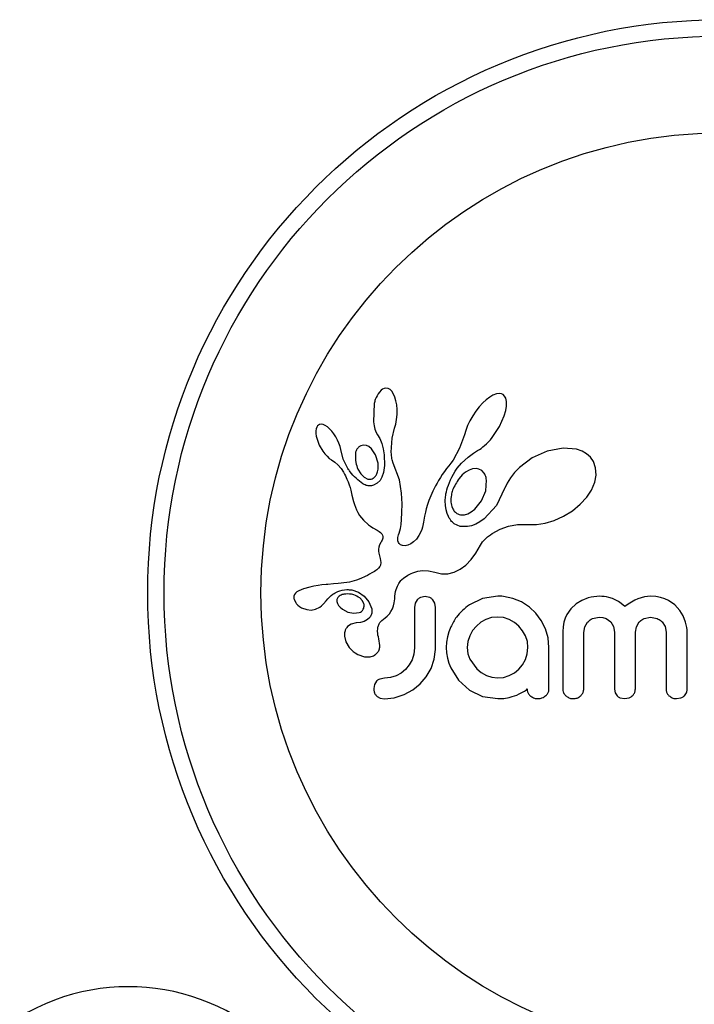
# Model space of a CAD drawing. Units: millimetres. Extents: x -65 to 507, y -16 to 555.
# Drawn here: x 107 to 110, y 249 to 254 of the extents above; entities that cross this region are included whole.
import ezdxf

# ---------------------------------------------------------------- set-up
doc = ezdxf.new("R2010")
doc.units = ezdxf.units.MM
doc.header["$LTSCALE"] = 20
doc.layers.add('CONTOUR', color=7, linetype='Continuous')

msp = doc.modelspace()

# ---------------------------------------------------------------- linework, layer by layer
at = {"layer": 'CONTOUR'}
for p, q in [((108.9468, 252.2068), (108.9397, 252.2014)), ((108.9546, 252.2104), (108.9468, 252.2068)), ((108.9626, 252.2118), (108.9546, 252.2104)), ((108.9724, 252.2102), (108.9626, 252.2118)), ((108.9824, 252.2046), (108.9724, 252.2102)), ((108.9905, 252.1964), (108.9824, 252.2046)), ((108.9397, 252.2014), (108.932, 252.1928)), ((108.9988, 252.1835), (108.9905, 252.1964)), ((109.005, 252.1692), (108.9988, 252.1835)), ((109.0103, 252.1509), (109.005, 252.1692)), ((109.439, 252.1559), (109.4229, 252.141)), ((109.4565, 252.1692), (109.439, 252.1559)), ((109.4715, 252.1779), (109.4565, 252.1692)), ((109.4881, 252.1841), (109.4715, 252.1779)), ((109.5009, 252.1859), (109.4881, 252.1841)), ((109.5118, 252.1844), (109.5009, 252.1859)), ((109.5201, 252.1805), (109.5118, 252.1844)), ((109.5267, 252.1738), (109.5201, 252.1805)), ((109.5323, 252.1631), (109.5267, 252.1738)), ((109.5358, 252.148), (109.5323, 252.1631)), ((108.9066, 252.1377), (108.9029, 252.0512)), ((109.0138, 252.1314), (109.0103, 252.1509)), ((109.0156, 252.1091), (109.0138, 252.1314)), ((109.0154, 252.0854), (109.0156, 252.1091)), ((109.4061, 252.1225), (109.3904, 252.1024)), ((109.4229, 252.141), (109.4061, 252.1225)), ((109.5326, 252.1053), (109.5359, 252.1264)), ((109.5359, 252.1264), (109.5358, 252.148)), ((109.0089, 252.0405), (109.0131, 252.0623)), ((109.0131, 252.0623), (109.0154, 252.0854)), ((109.3755, 252.0802), (109.362, 252.0567)), ((109.3904, 252.1024), (109.3755, 252.0802)), ((109.5028, 252.0286), (109.5254, 252.0797)), ((109.5254, 252.0797), (109.5326, 252.1053)), ((108.631, 252.0185), (108.6295, 252.0087)), ((108.6336, 252.0262), (108.631, 252.0185)), ((108.6368, 252.0314), (108.6336, 252.0262)), ((108.6414, 252.0357), (108.6368, 252.0314)), ((108.6468, 252.0383), (108.6414, 252.0357)), ((108.6544, 252.0394), (108.6468, 252.0383)), ((108.6641, 252.0378), (108.6544, 252.0394)), ((108.6732, 252.034), (108.6641, 252.0378)), ((108.6841, 252.027), (108.6732, 252.034)), ((108.694, 252.0185), (108.6841, 252.027)), ((108.7048, 252.0071), (108.694, 252.0185)), ((108.9029, 252.0512), (108.906, 252.0322)), ((108.906, 252.0322), (108.9102, 252.0162)), ((108.9102, 252.0162), (108.9158, 252.0012)), ((108.9922, 251.9727), (109.0034, 252.0215)), ((109.0032, 252.0215), (109.0089, 252.0405)), ((109.0034, 252.0215), (109.0032, 252.0215)), ((109.3508, 252.0333), (109.342, 252.0103)), ((109.362, 252.0567), (109.3508, 252.0333)), ((109.4685, 251.9771), (109.5028, 252.0286)), ((108.6295, 252.0087), (108.6296, 251.9959)), ((108.6296, 251.9959), (108.6313, 251.9835)), ((108.6313, 251.9835), (108.6348, 251.9692)), ((108.6348, 251.9692), (108.6457, 251.9405)), ((108.7147, 251.9943), (108.7048, 252.0071)), ((108.7243, 251.9794), (108.7147, 251.9943)), ((108.7325, 251.9643), (108.7243, 251.9794)), ((108.9158, 252.0012), (108.922, 251.9898)), ((108.9218, 251.9897), (108.9329, 251.9714)), ((108.9329, 251.9714), (108.9427, 251.9479)), ((108.9882, 251.9067), (108.9922, 251.9727)), ((109.3358, 251.9897), (109.3132, 251.9258)), ((109.342, 252.0103), (109.3359, 251.9896)), ((109.4596, 251.9663), (109.4685, 251.9771)), ((108.6457, 251.9405), (108.6619, 251.9123)), ((108.7392, 251.9489), (108.7325, 251.9643)), ((108.7443, 251.9339), (108.7392, 251.9489)), ((108.7477, 251.92), (108.7443, 251.9339)), ((108.8564, 251.9409), (108.8438, 251.9377)), ((108.8698, 251.9393), (108.8564, 251.9409)), ((108.8816, 251.9336), (108.8698, 251.9393)), ((108.8943, 251.923), (108.8816, 251.9336)), ((108.9136, 251.8944), (108.8943, 251.923)), ((108.9427, 251.9479), (108.9495, 251.9225)), ((108.9495, 251.9225), (108.9537, 251.894)), ((109.3132, 251.9258), (109.2818, 251.8688)), ((109.4069, 251.9194), (109.4148, 251.925)), ((109.4148, 251.925), (109.4236, 251.9317)), ((109.4236, 251.9317), (109.4321, 251.9388)), ((109.4321, 251.9388), (109.4413, 251.9472)), ((109.4413, 251.9472), (109.4503, 251.9561)), ((109.4503, 251.9561), (109.4596, 251.9663)), ((109.806, 251.9261), (109.7291, 251.9112)), ((109.8684, 251.9204), (109.806, 251.9261)), ((108.6619, 251.9123), (108.6723, 251.8985)), ((108.6723, 251.8985), (108.6824, 251.8872)), ((108.6824, 251.8872), (108.6933, 251.8774)), ((108.6933, 251.8774), (108.703, 251.8708)), ((108.7599, 251.8735), (108.7478, 251.92)), ((108.925, 251.8552), (108.9136, 251.8944)), ((108.9537, 251.894), (108.9552, 251.843)), ((108.9884, 251.8974), (108.9882, 251.9067)), ((108.9891, 251.8897), (108.9884, 251.8974)), ((108.99, 251.8828), (108.9891, 251.8897)), ((108.9912, 251.8765), (108.99, 251.8828)), ((108.9927, 251.8704), (108.9912, 251.8765)), ((109.3215, 251.8546), (109.3531, 251.8826)), ((109.3531, 251.8826), (109.3791, 251.9015)), ((109.3791, 251.9015), (109.3988, 251.9142)), ((109.3988, 251.9142), (109.4069, 251.9194)), ((109.6588, 251.8795), (109.5974, 251.834)), ((109.7291, 251.9112), (109.6588, 251.8795)), ((109.8955, 251.9112), (109.8684, 251.9204)), ((109.9166, 251.8993), (109.8955, 251.9112)), ((109.9349, 251.8828), (109.9166, 251.8993)), ((109.9494, 251.8621), (109.9349, 251.8828)), ((108.703, 251.8708), (108.703, 251.8706)), ((108.703, 251.8706), (108.7192, 251.859)), ((108.7192, 251.859), (108.7338, 251.8461)), ((108.7338, 251.8461), (108.7489, 251.829)), ((108.7489, 251.829), (108.7609, 251.811)), ((108.7819, 251.8287), (108.7599, 251.8735)), ((108.9262, 251.8402), (108.925, 251.8552)), ((108.9255, 251.8266), (108.9262, 251.8402)), ((108.9552, 251.843), (108.9508, 251.8093)), ((108.9977, 251.8546), (108.9927, 251.8704)), ((109.0269, 251.7754), (108.9977, 251.8546)), ((109.2509, 251.8288), (109.2404, 251.8142)), ((109.2612, 251.8415), (109.2509, 251.8288)), ((109.2714, 251.8542), (109.2612, 251.8415)), ((109.2818, 251.8688), (109.2714, 251.8542)), ((109.2923, 251.8167), (109.3019, 251.8311)), ((109.3019, 251.8311), (109.3215, 251.8546)), ((109.3911, 251.8291), (109.3745, 251.8274)), ((109.4051, 251.8265), (109.3911, 251.8291)), ((109.5974, 251.834), (109.5737, 251.8096)), ((109.9602, 251.8317), (109.9494, 251.8621)), ((109.9623, 251.7969), (109.9602, 251.8317)), ((108.7609, 251.811), (108.7655, 251.8026)), ((108.7655, 251.8026), (108.7698, 251.7944)), ((108.7698, 251.7944), (108.7736, 251.7866)), ((108.7736, 251.7866), (108.7771, 251.779)), ((108.8293, 251.8262), (108.8432, 251.8034)), ((108.8432, 251.8034), (108.8587, 251.7882)), ((108.8587, 251.7882), (108.8771, 251.7791)), ((108.9193, 251.8033), (108.923, 251.8139)), ((108.923, 251.8139), (108.9255, 251.8266)), ((108.9438, 251.7879), (108.935, 251.7725)), ((108.9508, 251.8093), (108.9438, 251.7879)), ((109.2216, 251.786), (109.2132, 251.7724)), ((109.2306, 251.7999), (109.2216, 251.786)), ((109.2404, 251.8142), (109.2306, 251.7999)), ((109.2697, 251.7751), (109.2763, 251.7886)), ((109.2763, 251.7886), (109.2836, 251.8022)), ((109.2836, 251.8022), (109.2923, 251.8167)), ((109.326, 251.7986), (109.3107, 251.7816)), ((109.3417, 251.8117), (109.326, 251.7986)), ((109.3589, 251.8218), (109.3417, 251.8117)), ((109.3745, 251.8274), (109.3589, 251.8218)), ((109.4181, 251.8194), (109.4051, 251.8265)), ((109.4293, 251.8072), (109.4181, 251.8194)), ((109.5544, 251.785), (109.5388, 251.7595)), ((109.5737, 251.8096), (109.5544, 251.785)), ((109.9558, 251.7634), (109.9623, 251.7969)), ((108.7771, 251.779), (108.783, 251.7649)), ((108.783, 251.7649), (108.7881, 251.7509)), ((108.7881, 251.7509), (108.7919, 251.7391)), ((108.7919, 251.7391), (108.7955, 251.7258)), ((108.9211, 251.7585), (108.9039, 251.7494)), ((108.935, 251.7725), (108.9211, 251.7585)), ((109.0372, 251.7123), (109.0269, 251.7754)), ((109.1919, 251.7339), (109.1859, 251.7217)), ((109.1983, 251.7463), (109.1919, 251.7339)), ((109.2055, 251.7592), (109.1983, 251.7463)), ((109.2132, 251.7724), (109.2055, 251.7592)), ((109.2526, 251.728), (109.2558, 251.739)), ((109.2558, 251.739), (109.2596, 251.7502)), ((109.2596, 251.7502), (109.2643, 251.7626)), ((109.2643, 251.7626), (109.2697, 251.7751)), ((109.4373, 251.7228), (109.4413, 251.7735)), ((109.5278, 251.7352), (109.5272, 251.7336)), ((109.5388, 251.7595), (109.5278, 251.7352)), ((109.5278, 251.7352), (109.5278, 251.7352)), ((109.94, 251.7264), (109.9558, 251.7634)), ((108.7955, 251.7258), (108.7976, 251.7175)), ((108.7976, 251.7175), (108.801, 251.7026)), ((108.801, 251.7026), (108.8083, 251.6726)), ((109.039, 251.6612), (109.0372, 251.7123)), ((109.1711, 251.6876), (109.167, 251.6767)), ((109.1755, 251.6985), (109.1711, 251.6876)), ((109.1805, 251.7101), (109.1755, 251.6985)), ((109.1859, 251.7217), (109.1805, 251.7101)), ((109.2444, 251.6758), (109.2458, 251.6937)), ((109.2458, 251.6937), (109.2468, 251.7012)), ((109.2468, 251.7012), (109.2482, 251.709)), ((109.2482, 251.709), (109.2502, 251.7184)), ((109.2502, 251.7184), (109.2526, 251.728)), ((109.4174, 251.6747), (109.4373, 251.7228)), ((109.5272, 251.7336), (109.4882, 251.6531)), ((109.8868, 251.6586), (109.9177, 251.6925)), ((109.9177, 251.6925), (109.94, 251.7264)), ((108.8083, 251.6726), (108.8129, 251.6571)), ((108.8129, 251.6571), (108.8175, 251.6448)), ((108.8175, 251.6448), (108.8228, 251.6328)), ((109.0387, 251.6197), (109.039, 251.6612)), ((109.1604, 251.6571), (109.1546, 251.6371)), ((109.167, 251.6767), (109.1604, 251.6571)), ((109.2452, 251.6536), (109.2444, 251.6758)), ((109.2487, 251.6329), (109.2452, 251.6536)), ((109.3856, 251.6355), (109.4174, 251.6747)), ((109.4882, 251.6531), (109.4303, 251.5903)), ((109.85, 251.6283), (109.8868, 251.6586)), ((108.8228, 251.6328), (108.8294, 251.6197)), ((108.8294, 251.6197), (108.8375, 251.6059)), ((108.8375, 251.6059), (108.8552, 251.5827)), ((109.037, 251.5869), (109.0387, 251.6197)), ((109.1468, 251.6029), (109.1414, 251.5737)), ((109.1506, 251.621), (109.1468, 251.6029)), ((109.1546, 251.6371), (109.1506, 251.621)), ((109.2537, 251.6157), (109.2487, 251.6329)), ((109.2605, 251.5999), (109.2537, 251.6157)), ((109.264, 251.5934), (109.2605, 251.5999)), ((109.2677, 251.5873), (109.264, 251.5934)), ((109.3218, 251.6079), (109.3362, 251.6087)), ((109.3362, 251.6087), (109.3526, 251.6135)), ((109.3526, 251.6135), (109.3685, 251.6221)), ((109.3685, 251.6221), (109.3856, 251.6355)), ((109.7632, 251.5818), (109.807, 251.6015)), ((109.807, 251.6015), (109.85, 251.6283)), ((108.8552, 251.5827), (108.8792, 251.5613)), ((108.8792, 251.5613), (108.8885, 251.5548)), ((108.8885, 251.5548), (108.901, 251.5469)), ((108.901, 251.5469), (108.9207, 251.5352)), ((109.0312, 251.5439), (109.0343, 251.5619)), ((109.0343, 251.5619), (109.037, 251.5869)), ((109.1367, 251.5496), (109.1335, 251.5381)), ((109.1385, 251.5577), (109.1367, 251.5496)), ((109.1414, 251.5737), (109.1385, 251.5577)), ((109.2714, 251.582), (109.2677, 251.5873)), ((109.275, 251.5773), (109.2714, 251.582)), ((109.2785, 251.5733), (109.275, 251.5773)), ((109.2817, 251.57), (109.2785, 251.5733)), ((109.2848, 251.5672), (109.2817, 251.57)), ((109.2873, 251.5654), (109.2848, 251.5672)), ((109.3157, 251.5535), (109.2873, 251.5654)), ((109.351, 251.5526), (109.3157, 251.5535)), ((109.3695, 251.5568), (109.351, 251.5526)), ((109.3895, 251.5645), (109.3695, 251.5568)), ((109.4093, 251.5754), (109.3895, 251.5645)), ((109.4303, 251.5903), (109.4093, 251.5754)), ((109.506, 251.5402), (109.5453, 251.5544)), ((109.5453, 251.5544), (109.588, 251.5621)), ((109.588, 251.5621), (109.6358, 251.5632)), ((109.6358, 251.5632), (109.6412, 251.5629)), ((109.6412, 251.5629), (109.6785, 251.5628)), ((109.6785, 251.5628), (109.7201, 251.569)), ((109.7201, 251.569), (109.7632, 251.5818)), ((108.9207, 251.5352), (108.9307, 251.5286)), ((108.9307, 251.5286), (108.9363, 251.5242)), ((108.9363, 251.5242), (108.9425, 251.5178)), ((108.9425, 251.5178), (108.9459, 251.5122)), ((108.9459, 251.5122), (108.9476, 251.5052)), ((108.9476, 251.5052), (108.9472, 251.4971)), ((109.0189, 251.4944), (109.0193, 251.5001)), ((109.0193, 251.5001), (109.0204, 251.5066)), ((109.0204, 251.5066), (109.0222, 251.5135)), ((109.0222, 251.5135), (109.025, 251.5215)), ((109.025, 251.5215), (109.0283, 251.5317)), ((109.0283, 251.5317), (109.0312, 251.5439)), ((109.1197, 251.5095), (109.1074, 251.4928)), ((109.1306, 251.5303), (109.1197, 251.5095)), ((109.1335, 251.5381), (109.1306, 251.5303)), ((109.4393, 251.4976), (109.4464, 251.5035)), ((109.4464, 251.5035), (109.4548, 251.51)), ((109.4548, 251.51), (109.4603, 251.5139)), ((109.4603, 251.5139), (109.4682, 251.5193)), ((109.4682, 251.5193), (109.506, 251.5402)), ((108.9288, 251.4554), (108.9272, 251.4458)), ((108.9324, 251.466), (108.9288, 251.4554)), ((108.9384, 251.4772), (108.9324, 251.466)), ((108.9418, 251.483), (108.9384, 251.4772)), ((108.9442, 251.4879), (108.9418, 251.483)), ((108.9461, 251.4929), (108.9442, 251.4879)), ((108.9472, 251.4971), (108.9461, 251.4929)), ((109.0197, 251.485), (109.0189, 251.4944)), ((109.0223, 251.4775), (109.0197, 251.485)), ((109.0253, 251.4727), (109.0223, 251.4775)), ((109.029, 251.4689), (109.0253, 251.4727)), ((109.0326, 251.4664), (109.029, 251.4689)), ((109.0421, 251.4625), (109.0326, 251.4664)), ((109.0542, 251.4616), (109.0421, 251.4625)), ((109.0666, 251.464), (109.0542, 251.4616)), ((109.0805, 251.4701), (109.0666, 251.464)), ((109.094, 251.4795), (109.0805, 251.4701)), ((109.1074, 251.4928), (109.094, 251.4795)), ((109.3909, 251.4262), (109.4126, 251.4643)), ((109.4126, 251.4643), (109.4226, 251.4799)), ((109.4226, 251.4799), (109.4393, 251.4976)), ((108.9272, 251.4458), (108.927, 251.4356)), ((108.927, 251.4356), (108.9282, 251.4269)), ((108.9282, 251.4269), (108.9346, 251.4008)), ((109.3686, 251.3959), (109.3909, 251.4262)), ((108.9331, 251.3622), (108.9274, 251.3545)), ((108.9364, 251.3696), (108.9331, 251.3622)), ((108.9346, 251.4008), (108.9378, 251.3811)), ((108.9378, 251.3811), (108.9364, 251.3696)), ((109.3163, 251.3495), (109.3422, 251.3687)), ((109.3422, 251.3687), (109.3686, 251.3959)), ((108.8635, 251.3143), (108.8431, 251.3052)), ((108.8741, 251.3196), (108.8635, 251.3143)), ((108.885, 251.3255), (108.8741, 251.3196)), ((108.8961, 251.332), (108.885, 251.3255)), ((108.9076, 251.3392), (108.8961, 251.332)), ((108.9139, 251.3432), (108.9076, 251.3392)), ((108.919, 251.3469), (108.9139, 251.3432)), ((108.9237, 251.3508), (108.919, 251.3469)), ((108.9274, 251.3545), (108.9237, 251.3508)), ((109.047, 251.3084), (109.0597, 251.3174)), ((109.0597, 251.3174), (109.0663, 251.3215)), ((109.0663, 251.3215), (109.0732, 251.3252)), ((109.0732, 251.3252), (109.082, 251.3295)), ((109.082, 251.3295), (109.0909, 251.3332)), ((109.0909, 251.3332), (109.1142, 251.3401)), ((109.1142, 251.3401), (109.1371, 251.3433)), ((109.1371, 251.3433), (109.1658, 251.3422)), ((109.1658, 251.3422), (109.1946, 251.3353)), ((109.1946, 251.3353), (109.2268, 251.328)), ((109.2268, 251.328), (109.2577, 251.3282)), ((109.2577, 251.3282), (109.2868, 251.3352)), ((109.2868, 251.3352), (109.3163, 251.3495)), ((108.6196, 251.2689), (108.6001, 251.2645)), ((108.6402, 251.2725), (108.6196, 251.2689)), ((108.6571, 251.2748), (108.6402, 251.2725)), ((108.6778, 251.2769), (108.6571, 251.2748)), ((108.6857, 251.2775), (108.6778, 251.2769)), ((108.7138, 251.2795), (108.6857, 251.2775)), ((108.7357, 251.2812), (108.7138, 251.2795)), ((108.7493, 251.2826), (108.7357, 251.2812)), ((108.7897, 251.2889), (108.7493, 251.2826)), ((108.8231, 251.2979), (108.7897, 251.2889)), ((108.8431, 251.3052), (108.8231, 251.2979)), ((109.014, 251.261), (109.017, 251.2688)), ((109.017, 251.2688), (109.0202, 251.2756)), ((109.0202, 251.2756), (109.0236, 251.2818)), ((109.0236, 251.2818), (109.0269, 251.2871)), ((109.0269, 251.2871), (109.0304, 251.292)), ((109.0304, 251.292), (109.0336, 251.296)), ((109.0336, 251.296), (109.0369, 251.2996)), ((109.0369, 251.2996), (109.047, 251.3084)), ((108.5275, 251.2291), (108.5249, 251.2219)), ((108.5322, 251.2358), (108.5275, 251.2291)), ((108.5387, 251.2416), (108.5322, 251.2358)), ((108.5482, 251.2472), (108.5387, 251.2416)), ((108.5591, 251.252), (108.5482, 251.2472)), ((108.5708, 251.2563), (108.5591, 251.252)), ((108.6001, 251.2645), (108.5708, 251.2563)), ((108.7443, 251.2243), (108.7398, 251.2214)), ((108.7496, 251.227), (108.7443, 251.2243)), ((108.7543, 251.2288), (108.7496, 251.227)), ((108.8006, 251.251), (108.8324, 251.2405)), ((108.8324, 251.2405), (108.8595, 251.222)), ((108.8595, 251.222), (108.8813, 251.195)), ((109.0042, 251.2092), (109.0052, 251.2215)), ((109.0052, 251.2215), (109.0068, 251.2328)), ((109.0068, 251.2328), (109.0088, 251.2431)), ((109.0088, 251.2431), (109.0113, 251.2525)), ((109.0113, 251.2525), (109.014, 251.261)), ((109.149, 251.2199), (109.1274, 251.2154)), ((109.1699, 251.2156), (109.149, 251.2199)), ((109.4944, 251.2209), (109.4222, 251.2104)), ((109.5143, 251.2207), (109.5084, 251.2209)), ((109.5225, 251.2199), (109.5143, 251.2207)), ((109.5664, 251.2108), (109.5225, 251.2199)), ((109.9522, 251.219), (109.9384, 251.2165)), ((109.9652, 251.2205), (109.9522, 251.219)), ((109.9769, 251.2209), (109.9652, 251.2205)), ((109.9895, 251.2206), (109.9769, 251.2209)), ((110.0012, 251.2195), (109.9895, 251.2206)), ((110.0121, 251.2179), (110.0012, 251.2195)), ((110.2215, 251.2209), (110.1924, 251.218)), ((110.2465, 251.2195), (110.2215, 251.2209)), ((110.2689, 251.2155), (110.2465, 251.2195)), ((108.5253, 251.2077), (108.5336, 251.1894)), ((108.5336, 251.1894), (108.535, 251.1875)), ((108.535, 251.1875), (108.537, 251.1851)), ((108.537, 251.1851), (108.5397, 251.1822)), ((108.5397, 251.1822), (108.5428, 251.1792)), ((108.5428, 251.1792), (108.5516, 251.1722)), ((108.5516, 251.1722), (108.5614, 251.1663)), ((108.6477, 251.1693), (108.6553, 251.1753)), ((108.6553, 251.1753), (108.665, 251.1848)), ((108.665, 251.1848), (108.678, 251.1999)), ((108.678, 251.1999), (108.6781, 251.1999)), ((108.7293, 251.1958), (108.7323, 251.1865)), ((108.7323, 251.1865), (108.7375, 251.1775)), ((108.7375, 251.1775), (108.7447, 251.1693)), ((108.8512, 251.1988), (108.8379, 251.2129)), ((108.8577, 251.1849), (108.8512, 251.1988)), ((108.8813, 251.195), (108.8949, 251.1609)), ((108.9934, 251.161), (108.9986, 251.1748)), ((108.9986, 251.1748), (109.002, 251.19)), ((109.002, 251.19), (109.0042, 251.2092)), ((109.1021, 251.1875), (109.0987, 251.1679)), ((109.1113, 251.2035), (109.1021, 251.1875)), ((109.1949, 251.1883), (109.1856, 251.2042)), ((109.1984, 251.1679), (109.1949, 251.1883)), ((109.4222, 251.2104), (109.3594, 251.1807)), ((109.6076, 251.1938), (109.5664, 251.2108)), ((109.6448, 251.1695), (109.6076, 251.1938)), ((109.8678, 251.1854), (109.8416, 251.1616)), ((109.8939, 251.201), (109.8678, 251.1854)), ((109.9245, 251.2129), (109.8939, 251.201)), ((109.9384, 251.2165), (109.9245, 251.2129)), ((110.0224, 251.2157), (110.0121, 251.2179)), ((110.0399, 251.2102), (110.0224, 251.2157)), ((110.0563, 251.2028), (110.0399, 251.2102)), ((110.0684, 251.1957), (110.0563, 251.2028)), ((110.081, 251.1867), (110.0684, 251.1957)), ((110.0988, 251.1716), (110.081, 251.1867)), ((110.115, 251.1834), (110.0988, 251.1716)), ((110.1302, 251.1932), (110.115, 251.1834)), ((110.1461, 251.2018), (110.1302, 251.1932)), ((110.1612, 251.2086), (110.1461, 251.2018)), ((110.1924, 251.218), (110.1612, 251.2086)), ((110.289, 251.2093), (110.2689, 251.2155)), ((110.3074, 251.2009), (110.289, 251.2093)), ((110.3362, 251.1808), (110.3074, 251.2009)), ((110.3607, 251.1535), (110.3362, 251.1808)), ((108.5614, 251.1663), (108.5857, 251.1573)), ((108.5857, 251.1573), (108.607, 251.1551)), ((108.607, 251.1551), (108.6279, 251.159)), ((108.6279, 251.159), (108.6477, 251.1693)), ((108.7447, 251.1693), (108.7557, 251.1601)), ((108.7557, 251.1601), (108.7819, 251.146)), ((108.7819, 251.146), (108.8092, 251.1403)), ((108.8092, 251.1403), (108.8356, 251.1435)), ((108.9586, 251.1179), (108.9681, 251.1265)), ((108.9681, 251.1265), (108.9788, 251.138)), ((108.9788, 251.138), (108.9865, 251.1485)), ((108.9865, 251.1485), (108.9934, 251.161)), ((109.676, 251.1399), (109.6448, 251.1695)), ((109.7015, 251.1051), (109.676, 251.1399)), ((109.8224, 251.1337), (109.8146, 251.1163)), ((109.8416, 251.1616), (109.8224, 251.1337)), ((110.3763, 251.1275), (110.3607, 251.1535)), ((110.388, 251.0978), (110.3763, 251.1275)), ((108.7966, 251.0889), (108.7792, 251.0765)), ((108.8204, 251.0947), (108.7966, 251.0889)), ((108.8415, 251.0965), (108.8203, 251.0948)), ((108.8203, 251.0948), (108.8204, 251.0947)), ((108.8204, 251.0947), (108.8204, 251.0947)), ((108.8587, 251.1012), (108.8415, 251.0965)), ((108.8746, 251.1098), (108.8587, 251.1012)), ((108.8858, 251.1207), (108.8746, 251.1098)), ((108.9433, 251.1053), (108.9586, 251.1179)), ((109.3927, 251.079), (109.3747, 251.0574)), ((109.4144, 251.0971), (109.3927, 251.079)), ((109.4385, 251.1107), (109.4144, 251.0971)), ((109.4648, 251.1193), (109.4385, 251.1107)), ((109.4933, 251.1223), (109.4648, 251.1193)), ((109.5219, 251.1192), (109.4933, 251.1223)), ((109.5487, 251.1102), (109.5219, 251.1192)), ((109.5736, 251.096), (109.5487, 251.1102)), ((109.595, 251.0785), (109.5736, 251.096)), ((109.6129, 251.0572), (109.595, 251.0785)), ((109.7213, 251.0654), (109.7015, 251.1051)), ((109.8088, 251.0972), (109.8051, 251.0762)), ((109.8146, 251.1163), (109.8088, 251.0972)), ((109.9083, 251.0752), (109.9219, 251.0978)), ((109.9455, 251.1148), (109.9769, 251.1213)), ((109.9769, 251.1213), (109.9947, 251.1196)), ((109.9947, 251.1196), (110.0095, 251.115)), ((110.0095, 251.115), (110.0218, 251.108)), ((110.0218, 251.108), (110.0321, 251.0987)), ((110.0321, 251.0987), (110.0447, 251.0771)), ((110.154, 251.0763), (110.1676, 251.0987)), ((110.1908, 251.1151), (110.2215, 251.1213)), ((110.2215, 251.1213), (110.253, 251.115)), ((110.2764, 251.0987), (110.2901, 251.0764)), ((110.3915, 251.085), (110.388, 251.0978)), ((110.3939, 251.0728), (110.3915, 251.085)), ((108.7654, 251.031), (108.7719, 251.0049)), ((109.2617, 251.051), (109.2553, 251.0276)), ((109.2709, 251.075), (109.2617, 251.051)), ((109.361, 251.0327), (109.3523, 251.0058)), ((109.3747, 251.0574), (109.361, 251.0327)), ((109.6267, 251.0322), (109.6129, 251.0572)), ((109.6354, 251.005), (109.6267, 251.0322)), ((109.7337, 251.0229), (109.7213, 251.0654)), ((109.8051, 251.0762), (109.8038, 251.0528)), ((109.9035, 251.0488), (109.9083, 251.0752)), ((110.0447, 251.0771), (110.0494, 251.0498)), ((110.1491, 251.0498), (110.154, 251.0763)), ((110.2901, 251.0764), (110.2951, 251.0498)), ((110.3953, 251.0617), (110.3939, 251.0728)), ((110.3957, 251.0528), (110.3953, 251.0617)), ((108.7719, 251.0049), (108.788, 250.9776)), ((108.9285, 251.0185), (108.9288, 251.0184)), ((108.934, 250.987), (108.9285, 251.0185)), ((109.2511, 251.0032), (109.2497, 250.9773)), ((109.2553, 251.0276), (109.2511, 251.0032)), ((109.3523, 251.0058), (109.3494, 250.9773)), ((109.6383, 250.9773), (109.6354, 251.005)), ((109.7379, 250.9773), (109.7337, 251.0229)), ((108.788, 250.9776), (108.7967, 250.9676)), ((108.7967, 250.9676), (108.8063, 250.9587)), ((108.8063, 250.9587), (108.8164, 250.9511)), ((108.8164, 250.9511), (108.8284, 250.9439)), ((108.8284, 250.9439), (108.8601, 250.9329)), ((109.0957, 250.9458), (109.0872, 250.9189)), ((109.0987, 250.9763), (109.0957, 250.9458)), ((109.1925, 250.9209), (109.1984, 250.9683)), ((109.2497, 250.9773), (109.2511, 250.9514)), ((109.2511, 250.9514), (109.2553, 250.9265)), ((109.3494, 250.9773), (109.3525, 250.9478)), ((109.3525, 250.9478), (109.3615, 250.9209)), ((109.6267, 250.9199), (109.6352, 250.9467)), ((109.6352, 250.9467), (109.6383, 250.9773)), ((108.8601, 250.9329), (108.8876, 250.9327)), ((109.0734, 250.8942), (109.0559, 250.8731)), ((109.0872, 250.9189), (109.0734, 250.8942)), ((109.1778, 250.8777), (109.1925, 250.9209)), ((109.2553, 250.9265), (109.2619, 250.9025)), ((109.2619, 250.9025), (109.2709, 250.8797)), ((109.3615, 250.9209), (109.3942, 250.8751)), ((109.5955, 250.8742), (109.6129, 250.8952)), ((109.6129, 250.8952), (109.6267, 250.9199)), ((109.0349, 250.8558), (109.0107, 250.8424)), ((109.0559, 250.8731), (109.0349, 250.8558)), ((109.1546, 250.8378), (109.1778, 250.8777)), ((109.2709, 250.8797), (109.3076, 250.8215)), ((109.3942, 250.8751), (109.4161, 250.8575)), ((109.4161, 250.8575), (109.4405, 250.8439)), ((109.4405, 250.8439), (109.4669, 250.8352)), ((109.5218, 250.8351), (109.5492, 250.8434)), ((109.5492, 250.8434), (109.5744, 250.8568)), ((109.5744, 250.8568), (109.5955, 250.8742)), ((108.9079, 250.8017), (108.9045, 250.782)), ((108.9171, 250.8165), (108.9079, 250.8017)), ((108.9558, 250.8314), (108.9329, 250.8271)), ((108.9844, 250.8342), (108.9558, 250.8314)), ((109.0107, 250.8424), (108.9844, 250.8342)), ((109.0904, 250.7755), (109.1254, 250.8037)), ((109.1254, 250.8037), (109.1546, 250.8378)), ((109.3076, 250.8215), (109.3594, 250.7745)), ((109.4669, 250.8352), (109.4933, 250.8323)), ((109.4933, 250.8323), (109.5218, 250.8351)), ((109.0018, 250.7376), (109.0489, 250.7528)), ((109.0489, 250.7528), (109.0904, 250.7755)), ((109.3594, 250.7745), (109.4222, 250.7444)), ((109.5739, 250.7468), (109.5858, 250.7511)), ((109.5858, 250.7511), (109.597, 250.7559)), ((109.597, 250.7559), (109.6161, 250.7659)), ((109.6161, 250.7659), (109.6222, 250.7695)), ((109.6222, 250.7695), (109.6269, 250.7728)), ((109.6269, 250.7728), (109.6308, 250.7762)), ((109.6308, 250.7762), (109.6342, 250.7798)), ((110.0494, 250.7795), (110.0527, 250.7621)), ((110.0527, 250.7621), (110.062, 250.7477)), ((110.3821, 250.7477), (110.3922, 250.7622)), ((108.9204, 250.7445), (108.9357, 250.736)), ((108.9357, 250.736), (108.9558, 250.7327)), ((108.9558, 250.7327), (109.0018, 250.7376)), ((109.4222, 250.7444), (109.4944, 250.7337)), ((109.4944, 250.7337), (109.5234, 250.735)), ((109.5234, 250.735), (109.5487, 250.7388)), ((109.5487, 250.7388), (109.5638, 250.7435)), ((109.5638, 250.7435), (109.5739, 250.7468)), ((110.077, 250.7375), (110.0967, 250.7337)), ((110.0967, 250.7337), (110.1192, 250.7376)), ((110.3444, 250.7337), (110.366, 250.7376))]:
    msp.add_line(p, q, dxfattribs=at)
for radius in [2.7275, 2.6495, 2.1886]:
    msp.add_circle((110.5567, 251.2376), radius, dxfattribs=at)
msp.add_arc((107.7382, 248.3628), 1, 38.9658, 121.1826, dxfattribs=at)
for points, knots in [([(108.932, 252.1928), (108.9244, 252.1813), (108.913, 252.164), (108.9082, 252.1443), (108.9066, 252.1377)], [0, 0, 0, 0, 0.669264, 1, 1, 1, 1]), ([(108.922, 251.9898), (108.9219, 251.9898), (108.9219, 251.9898), (108.9219, 251.9898), (108.9218, 251.9897), (108.9218, 251.9897), (108.9218, 251.9897)], [0, 0, 0, 0, 0.250756, 0.54434, 0.951485, 1, 1, 1, 1]), ([(109.3359, 251.9896), (109.3359, 251.9896), (109.3359, 251.9897), (109.3358, 251.9897), (109.3358, 251.9897), (109.3358, 251.9897)], [0, 0, 0, 0, 0.2323304, 0.7190087, 1, 1, 1, 1]), ([(108.8438, 251.9377), (108.8395, 251.9352), (108.831, 251.9301), (108.8219, 251.9177), (108.8184, 251.9076), (108.8177, 251.9022), (108.8176, 251.9016)], [0, 0, 0, 0, 0.325725, 0.652472, 0.961749, 1, 1, 1, 1]), ([(108.7478, 251.92), (108.7478, 251.92), (108.7478, 251.92), (108.7477, 251.92), (108.7477, 251.92), (108.7477, 251.92)], [0, 0, 0, 0, 0.256461, 0.799268, 1, 1, 1, 1]), ([(108.8176, 251.9016), (108.817, 251.8865), (108.8159, 251.86), (108.8253, 251.8364), (108.8293, 251.8262)], [0, 0, 0, 0, 0.571809, 1, 1, 1, 1]), ([(108.8534, 251.7557), (108.8311, 251.7732), (108.8041, 251.7945), (108.7852, 251.8236), (108.7819, 251.8287)], [0, 0, 0, 0, 0.823853, 1, 1, 1, 1]), ([(108.8923, 251.7787), (108.8956, 251.7796), (108.9008, 251.7812), (108.9052, 251.7847), (108.9068, 251.7861)], [0, 0, 0, 0, 0.629852, 1, 1, 1, 1]), ([(108.9068, 251.7861), (108.9105, 251.7901), (108.9154, 251.7953), (108.9185, 251.8018), (108.9193, 251.8033)], [0, 0, 0, 0, 0.767755, 1, 1, 1, 1]), ([(109.3107, 251.7816), (109.2989, 251.7635), (109.2828, 251.7389), (109.2756, 251.7108), (109.2737, 251.7034)], [0, 0, 0, 0, 0.738659, 1, 1, 1, 1]), ([(109.4413, 251.7735), (109.4398, 251.7817), (109.4376, 251.7938), (109.4313, 251.804), (109.4293, 251.8072)], [0, 0, 0, 0, 0.679324, 1, 1, 1, 1]), ([(108.9039, 251.7494), (108.897, 251.7479), (108.8833, 251.7448), (108.8658, 251.7487), (108.8566, 251.7539), (108.8534, 251.7557)], [0, 0, 0, 0, 0.393961, 0.787366, 1, 1, 1, 1]), ([(108.8771, 251.7791), (108.8808, 251.7784), (108.8859, 251.7775), (108.891, 251.7784), (108.8923, 251.7787)], [0, 0, 0, 0, 0.741461, 1, 1, 1, 1]), ([(109.2737, 251.7034), (109.2721, 251.6919), (109.2692, 251.6705), (109.2758, 251.6503), (109.2789, 251.6409)], [0, 0, 0, 0, 0.5346994, 1, 1, 1, 1]), ([(109.2789, 251.6409), (109.2819, 251.6351), (109.2866, 251.6261), (109.2941, 251.6197), (109.2968, 251.6174)], [0, 0, 0, 0, 0.650911, 1, 1, 1, 1]), ([(109.2968, 251.6174), (109.3015, 251.6145), (109.3092, 251.6096), (109.3183, 251.6084), (109.3218, 251.6079)], [0, 0, 0, 0, 0.605702, 1, 1, 1, 1]), ([(108.5249, 251.2219), (108.5245, 251.2189), (108.5239, 251.2141), (108.5249, 251.2094), (108.5253, 251.2077)], [0, 0, 0, 0, 0.627253, 1, 1, 1, 1]), ([(108.6781, 251.1999), (108.6881, 251.2114), (108.7041, 251.2298), (108.7253, 251.2399), (108.7332, 251.2436)], [0, 0, 0, 0, 0.62763, 1, 1, 1, 1]), ([(108.7398, 251.2214), (108.7374, 251.2193), (108.7336, 251.2159), (108.7313, 251.2111), (108.7304, 251.2093)], [0, 0, 0, 0, 0.616847, 1, 1, 1, 1]), ([(108.7332, 251.2436), (108.7475, 251.2481), (108.7697, 251.2549), (108.7925, 251.252), (108.8006, 251.251)], [0, 0, 0, 0, 0.644098, 1, 1, 1, 1]), ([(108.7994, 251.2305), (108.7869, 251.2317), (108.7717, 251.2331), (108.757, 251.2294), (108.7543, 251.2288)], [0, 0, 0, 0, 0.817602, 1, 1, 1, 1]), ([(108.8379, 251.2129), (108.8289, 251.2187), (108.8167, 251.2266), (108.803, 251.2297), (108.7994, 251.2305)], [0, 0, 0, 0, 0.735892, 1, 1, 1, 1]), ([(109.5084, 251.2209), (109.5082, 251.2209), (109.5035, 251.2209), (109.4988, 251.2209), (109.4944, 251.2209)], [0, 0, 0, 0, 0.052045, 1, 1, 1, 1]), ([(108.7304, 251.2093), (108.7297, 251.2071), (108.7283, 251.2027), (108.7289, 251.1981), (108.7293, 251.1958)], [0, 0, 0, 0, 0.50677, 1, 1, 1, 1]), ([(108.8582, 251.169), (108.8586, 251.1726), (108.8593, 251.178), (108.8581, 251.1832), (108.8577, 251.1849)], [0, 0, 0, 0, 0.674389, 1, 1, 1, 1]), ([(109.1274, 251.2154), (109.1229, 251.213), (109.117, 251.2097), (109.1124, 251.2047), (109.1113, 251.2035)], [0, 0, 0, 0, 0.76006, 1, 1, 1, 1]), ([(109.1856, 251.2042), (109.1819, 251.2077), (109.1771, 251.2123), (109.1712, 251.215), (109.1699, 251.2156)], [0, 0, 0, 0, 0.766434, 1, 1, 1, 1]), ([(109.3594, 251.1807), (109.3371, 251.1625), (109.3008, 251.133), (109.2792, 251.0911), (109.2709, 251.075)], [0, 0, 0, 0, 0.614672, 1, 1, 1, 1]), ([(108.8356, 251.1435), (108.8395, 251.1451), (108.8454, 251.1475), (108.8499, 251.1521), (108.8515, 251.1536)], [0, 0, 0, 0, 0.668304, 1, 1, 1, 1]), ([(108.8515, 251.1536), (108.8536, 251.1572), (108.8566, 251.162), (108.8579, 251.1675), (108.8582, 251.169)], [0, 0, 0, 0, 0.7381916, 1, 1, 1, 1]), ([(108.8951, 251.1406), (108.8934, 251.1352), (108.8911, 251.1281), (108.8868, 251.1222), (108.8858, 251.1207)], [0, 0, 0, 0, 0.756541, 1, 1, 1, 1]), ([(108.8949, 251.1609), (108.8957, 251.1564), (108.8968, 251.1495), (108.8955, 251.1428), (108.8951, 251.1406)], [0, 0, 0, 0, 0.671983, 1, 1, 1, 1]), ([(109.0987, 251.1679), (109.0987, 251.1371), (109.0987, 251.0732), (109.0987, 251.0094), (109.0987, 250.9763)], [0, 0, 0, 0, 0.481441, 1, 1, 1, 1]), ([(109.1984, 250.9683), (109.1984, 251.0025), (109.1984, 251.069), (109.1984, 251.1356), (109.1984, 251.1679)], [0, 0, 0, 0, 0.514611, 1, 1, 1, 1]), ([(108.9244, 251.0735), (108.9259, 251.079), (108.9289, 251.0899), (108.9368, 251.1), (108.9421, 251.1044), (108.9433, 251.1053)], [0, 0, 0, 0, 0.438152, 0.875652, 1, 1, 1, 1]), ([(109.9219, 251.0978), (109.9273, 251.103), (109.9345, 251.1098), (109.9434, 251.1139), (109.9455, 251.1148)], [0, 0, 0, 0, 0.763251, 1, 1, 1, 1]), ([(110.1676, 251.0987), (110.1731, 251.1037), (110.1801, 251.1103), (110.1888, 251.1142), (110.1908, 251.1151)], [0, 0, 0, 0, 0.770693, 1, 1, 1, 1]), ([(110.253, 251.115), (110.2596, 251.1116), (110.2682, 251.1072), (110.2748, 251.1003), (110.2764, 251.0987)], [0, 0, 0, 0, 0.7668944, 1, 1, 1, 1]), ([(108.7681, 251.0569), (108.7666, 251.0499), (108.7647, 251.0414), (108.7653, 251.0326), (108.7654, 251.031)], [0, 0, 0, 0, 0.812379, 1, 1, 1, 1]), ([(108.7792, 251.0765), (108.7758, 251.072), (108.7712, 251.066), (108.7687, 251.0587), (108.7681, 251.0569)], [0, 0, 0, 0, 0.743015, 1, 1, 1, 1]), ([(108.9288, 251.0184), (108.9259, 251.0302), (108.9214, 251.0485), (108.9236, 251.067), (108.9244, 251.0735)], [0, 0, 0, 0, 0.646174, 1, 1, 1, 1]), ([(109.8038, 251.0528), (109.8038, 251.0072), (109.8038, 250.916), (109.8038, 250.8252), (109.8038, 250.7798)], [0, 0, 0, 0, 0.500375, 1, 1, 1, 1]), ([(109.9035, 250.7795), (109.9035, 250.8241), (109.9035, 250.9137), (109.9035, 251.0036), (109.9035, 251.0488)], [0, 0, 0, 0, 0.497572, 1, 1, 1, 1]), ([(110.0494, 251.0498), (110.0494, 251.0042), (110.0494, 250.914), (110.0494, 250.8241), (110.0494, 250.7795)], [0, 0, 0, 0, 0.504722, 1, 1, 1, 1]), ([(110.1491, 250.7795), (110.1491, 250.824), (110.1491, 250.9139), (110.1491, 251.0041), (110.1491, 251.0498)], [0, 0, 0, 0, 0.494187, 1, 1, 1, 1]), ([(110.2951, 251.0498), (110.2951, 251.0041), (110.2951, 250.9138), (110.2951, 250.8239), (110.2951, 250.7795)], [0, 0, 0, 0, 0.50673, 1, 1, 1, 1]), ([(110.3957, 250.7795), (110.3957, 250.8244), (110.3957, 250.9153), (110.3957, 251.0065), (110.3957, 251.0528)], [0, 0, 0, 0, 0.493147, 1, 1, 1, 1]), ([(108.928, 250.9617), (108.9303, 250.9674), (108.9335, 250.9755), (108.9339, 250.9843), (108.934, 250.987)], [0, 0, 0, 0, 0.703896, 1, 1, 1, 1]), ([(108.8876, 250.9327), (108.8945, 250.9345), (108.9032, 250.9369), (108.9106, 250.942), (108.912, 250.943)], [0, 0, 0, 0, 0.805167, 1, 1, 1, 1]), ([(108.912, 250.943), (108.9164, 250.9467), (108.9227, 250.9521), (108.9268, 250.9595), (108.928, 250.9617)], [0, 0, 0, 0, 0.702233, 1, 1, 1, 1]), ([(109.7379, 250.7802), (109.7379, 250.8132), (109.7379, 250.8788), (109.7379, 250.9446), (109.7379, 250.9773)], [0, 0, 0, 0, 0.502625, 1, 1, 1, 1]), ([(108.9329, 250.8271), (108.9283, 250.8249), (108.9225, 250.822), (108.918, 250.8174), (108.9171, 250.8165)], [0, 0, 0, 0, 0.7979104, 1, 1, 1, 1]), ([(108.9045, 250.782), (108.9049, 250.7762), (108.9055, 250.7686), (108.9083, 250.7616), (108.9089, 250.76)], [0, 0, 0, 0, 0.771941, 1, 1, 1, 1]), ([(108.9089, 250.76), (108.911, 250.7561), (108.9141, 250.7502), (108.9189, 250.7459), (108.9204, 250.7445)], [0, 0, 0, 0, 0.673554, 1, 1, 1, 1]), ([(109.6342, 250.7798), (109.6347, 250.7751), (109.6356, 250.7657), (109.6415, 250.7549), (109.6466, 250.7497), (109.6485, 250.7479)], [0, 0, 0, 0, 0.39179, 0.78392, 1, 1, 1, 1]), ([(109.7235, 250.7481), (109.7268, 250.7517), (109.7335, 250.7589), (109.7375, 250.7708), (109.7378, 250.778), (109.7379, 250.7802)], [0, 0, 0, 0, 0.40681, 0.814173, 1, 1, 1, 1]), ([(109.8038, 250.7798), (109.8043, 250.775), (109.8052, 250.7654), (109.8112, 250.7546), (109.8163, 250.7495), (109.8179, 250.7478)], [0, 0, 0, 0, 0.400895, 0.802131, 1, 1, 1, 1]), ([(109.8896, 250.7476), (109.8929, 250.7513), (109.8994, 250.7588), (109.9031, 250.7705), (109.9034, 250.7775), (109.9035, 250.7795)], [0, 0, 0, 0, 0.4153298, 0.8311299, 1, 1, 1, 1]), ([(110.1355, 250.7477), (110.1387, 250.7514), (110.1452, 250.759), (110.1487, 250.7707), (110.149, 250.7776), (110.1491, 250.7795)], [0, 0, 0, 0, 0.4195433, 0.8394501, 1, 1, 1, 1]), ([(110.2951, 250.7795), (110.2955, 250.7746), (110.2965, 250.7649), (110.3026, 250.7541), (110.3075, 250.7491), (110.309, 250.7476)], [0, 0, 0, 0, 0.410564, 0.821415, 1, 1, 1, 1]), ([(110.3922, 250.7622), (110.3937, 250.767), (110.3956, 250.7727), (110.3957, 250.7786), (110.3957, 250.7795)], [0, 0, 0, 0, 0.837826, 1, 1, 1, 1]), ([(109.6485, 250.7479), (109.6535, 250.7442), (109.6637, 250.7368), (109.6773, 250.7339), (109.6846, 250.7337), (109.6857, 250.7337)], [0, 0, 0, 0, 0.457023, 0.91397, 1, 1, 1, 1]), ([(109.6857, 250.7337), (109.6923, 250.7343), (109.7063, 250.7355), (109.7176, 250.7438), (109.7235, 250.7481)], [0, 0, 0, 0, 0.473633, 1, 1, 1, 1]), ([(109.8179, 250.7478), (109.8227, 250.7442), (109.8323, 250.7369), (109.8456, 250.7339), (109.8528, 250.7337), (109.8541, 250.7337)], [0, 0, 0, 0, 0.449628, 0.899311, 1, 1, 1, 1]), ([(109.8541, 250.7337), (109.8601, 250.7343), (109.872, 250.7355), (109.8835, 250.7422), (109.8887, 250.7469), (109.8896, 250.7476)], [0, 0, 0, 0, 0.456492, 0.913056, 1, 1, 1, 1]), ([(110.062, 250.7477), (110.0656, 250.7445), (110.0702, 250.7404), (110.0758, 250.738), (110.077, 250.7375)], [0, 0, 0, 0, 0.786794, 1, 1, 1, 1]), ([(110.1192, 250.7376), (110.124, 250.7398), (110.1299, 250.7426), (110.1346, 250.7469), (110.1355, 250.7477)], [0, 0, 0, 0, 0.820799, 1, 1, 1, 1]), ([(110.309, 250.7476), (110.3136, 250.7441), (110.3229, 250.737), (110.3359, 250.7339), (110.343, 250.7337), (110.3444, 250.7337)], [0, 0, 0, 0, 0.447687, 0.895652, 1, 1, 1, 1]), ([(110.366, 250.7376), (110.3708, 250.7398), (110.3766, 250.7426), (110.3813, 250.7469), (110.3821, 250.7477)], [0, 0, 0, 0, 0.82216, 1, 1, 1, 1])]:
    msp.add_open_spline(points, degree=3, knots=knots, dxfattribs=at)

doc.saveas('drawing.dxf')
